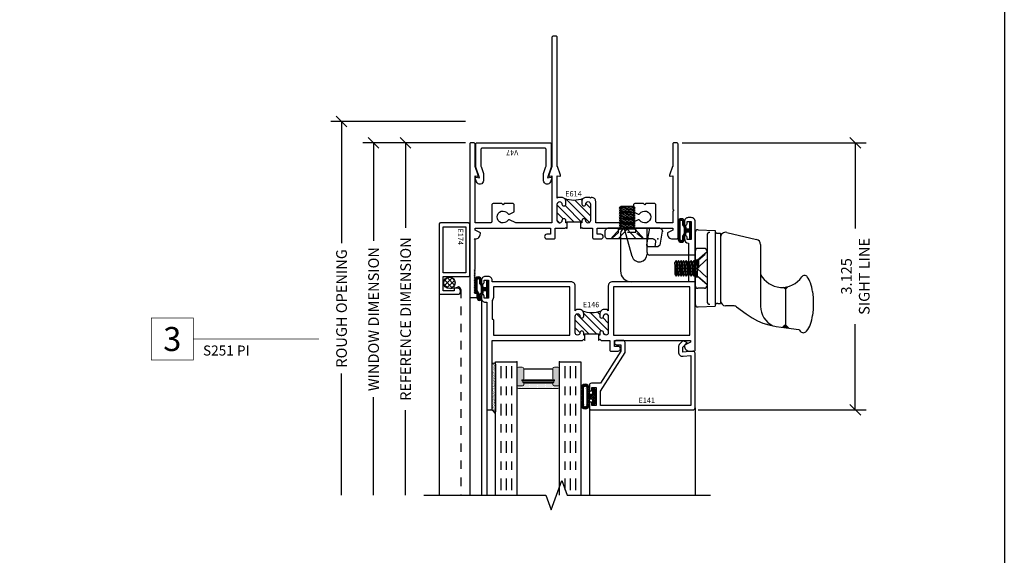
# Model space of a CAD drawing. Units: inches. Extents: x 0 to 25, y 0 to 32.5.
# Drawn here: x 13.4 to 24.9, y 14.8 to 21.1 of the extents above; entities that cross this region are included whole.
import ezdxf
from ezdxf.enums import TextEntityAlignment as Align

# ---------------------------------------------------------------- set-up
doc = ezdxf.new("R2010")
doc.units = ezdxf.units.IN
doc.header["$MEASUREMENT"] = 0
for name, pattern in [('CHAINB', [0.2756, 0.1378, -0.03937, 0.05906, -0.03937]), ('DASHED2', [0.375, 0.25, -0.125]), ('HIDDEN2', [0.1875, 0.125, -0.0625])]:
    doc.linetypes.add(name, pattern=pattern)
doc.layers.add('WINTECH_DESIGN', color=3, linetype='Continuous', lineweight=25)
doc.styles.add('ROMANS', font='ROMANS.SHX')
doc.styles.get("Standard").update_dxf_attribs({"font": 'arial.ttf'})
doc.styles.add('TECHNICLITE', font='techl___.ttf', dxfattribs={"height": 0.1})
doc.styles.add('WinTech', font='technic_.ttf')
doc.dimstyles.new('WINTECH_BASIC', dxfattribs={"dimtxt": 0.125, "dimasz": 0.125, "dimexe": 0.125, "dimexo": 0.0625, "dimgap": 0.09, "dimtad": 0, "dimdec": 3, "dimzin": 4, "dimdsep": 46, "dimtxsty": 'WinTech', "dimblk": 'OBLIQUE', "dimcen": 0.125, "dimclrd": 5, "dimclre": 5, "dimclrt": 30, "dimazin": 0, "dimtfac": 1, "dimtdec": 3, "dimtofl": 0, "dimtmove": 0, "dimatfit": 3, "dimfxl": 0, "dimtolj": 1, "dimtzin": 0, "dimarcsym": 0})

# ---------------------------------------------------------------- blocks, each defined once
blk = doc.blocks.new('WINTECH WEBSITE DETAIL PAPER')
at = {"layer": 'WINTECH_DESIGN', "color": 1}
blk.add_lwpolyline([(0.062, 32.438), (24.938, 32.438), (24.938, 0.062), (0.062, 0.062)], close=True, dxfattribs=at)
at = {"layer": 'WINTECH_DESIGN', "color": 30, "style": 'WinTech'}
blk.add_attdef('TITLE', text='', height=0.75, dxfattribs=at).set_placement((15.068, 29.75), align=Align.CENTER)
blk = doc.blocks.new('*U29')
at = {"layer": 'WINTECH_DESIGN', "color": 5, "const_width": 0.00914}
blk.add_lwpolyline([(-0.262, 0.262), (-0.262, -0.262), (0.262, -0.262), (0.262, 0.262)], close=True, dxfattribs=at)
at = {"layer": 'WINTECH_DESIGN', "color": 5, "const_width": 0.01}
blk.add_lwpolyline([(0.262, 0), (1.831, 0)], dxfattribs=at)
at = {"layer": 'WINTECH_DESIGN', "color": 30, "style": 'WinTech'}
blk.add_attdef('NUMBER', text='', height=0.3, rotation=360, dxfattribs=at).set_placement((0, 0), align=Align.MIDDLE_CENTER)
at = {"layer": 'WINTECH_DESIGN', "color": 30, "style": 'TECHNICLITE'}
blk.add_attdef('NOTE', text='', height=0.125, dxfattribs=at).set_placement((0.39, -0.079), align=Align.TOP_LEFT)
blk = doc.blocks.new('E141')
at = {"layer": 'WINTECH_DESIGN', "color": 7, "ltscale": 0.5}
blk.add_lwpolyline([(1.238, -0.662, -0.440011), (1.211, -0.687), (1.093, -0.677), (1.093, -0.735), (1.145, -0.787), (1.093, -0.806), (1.058, -0.771, -0.198912), (1.043, -0.735), (1.043, -0.677, -0.440011), (1.097, -0.627), (1.188, -0.635), (1.188, -0.05), (0.13, -0.05), (0.13, -0.218), (0.418, -0.673), (0.418, -0.787, -0.414214), (0.393, -0.812), (0.318, -0.812, -0.414214), (0.293, -0.787, -0.414214), (0.318, -0.762), (0.368, -0.762), (0.368, -0.687), (0.13, -0.311), (0.025, -0.311, -0.414214), (0, -0.286), (0, -0.233, -1), (0.03, -0.233), (0.03, -0.261), (0.08, -0.261), (0.08, -0.05), (0.03, -0.05), (0.03, -0.078, -1), (0, -0.078), (0, -0.025, -0.414214), (0.025, 0), (1.213, 0, -0.414214), (1.238, -0.025), (1.238, -0.662)], format="xyb", close=True, dxfattribs=at)
at = {"layer": 'WINTECH_DESIGN', "color": 6}
blk.add_attdef('E141', (0.575, -0.144), '', height=0.063, dxfattribs=at)
blk = doc.blocks.new('SPA500')
h = blk.add_hatch(color=253)
h.paths.add_polyline_path([(0.08, 0.197, 0.414214), (0.065, 0.212), (0.059, 0.212), (0.059, 0.223), (0.441, 0.223), (0.441, 0.212), (0.435, 0.212, 0.414214), (0.42, 0.197), (0.42, 0.082, 0.414214), (0.44, 0.062), (0.48, 0.062, 0.414214), (0.5, 0.082), (0.5, 0.282), (0.435, 0.282, 0.414214), (0.42, 0.267), (0.42, 0.248), (0.08, 0.248), (0.08, 0.267, 0.414214), (0.065, 0.282), (0, 0.282), (0, 0.082, 0.414214), (0.02, 0.062), (0.06, 0.062, 0.414214), (0.08, 0.082)])
h.paths.add_polyline_path([(0.069, 0.227), (0.069, 0.242), (0.431, 0.242), (0.431, 0.227)], flags=16)
at = {"layer": 'WINTECH_DESIGN', "lineweight": 5}
h = blk.add_hatch(dxfattribs=at)
h.set_pattern_fill('DOTS', color=3, scale=0.2, style=0)
h.set_pattern_definition([(0, (0.312, 0.3125), (0.00625, 0.0125), [0, -0.0125])])
h.paths.add_polyline_path([(0.435, 0.282), (0.5, 0.282), (0.5, 0.293, 0.414214), (0.48, 0.312), (0.02, 0.312, 0.414214), (0, 0.293), (0, 0.282), (0.065, 0.282, -0.414214), (0.08, 0.267), (0.08, 0.248), (0.42, 0.248), (0.42, 0.267, -0.414214)])
at = {"layer": 'WINTECH_DESIGN', "color": 3, "lineweight": 5}
for p, q in [((0, 0.082), (0, 0.293)), ((0, 0.282), (0.065, 0.282)), ((0.02, 0.312), (0.48, 0.312)), ((0.069, 0.242), (0.431, 0.242)), ((0.069, 0.242), (0.069, 0.227)), ((0.08, 0.248), (0.08, 0.267)), ((0.08, 0.248), (0.42, 0.248)), ((0.42, 0.248), (0.42, 0.267)), ((0.431, 0.242), (0.431, 0.227)), ((0.435, 0.282), (0.5, 0.282)), ((0.5, 0.082), (0.5, 0.293)), ((0.059, 0.223), (0.441, 0.223)), ((0.059, 0.223), (0.059, 0.212)), ((0.059, 0.212), (0.441, 0.212)), ((0.069, 0.227), (0.431, 0.227)), ((0.08, 0.197), (0.08, 0.082)), ((0.42, 0.197), (0.42, 0.082)), ((0.441, 0.223), (0.441, 0.212)), ((0.02, 0.062), (0.06, 0.062)), ((0.44, 0.062), (0.48, 0.062))]:
    blk.add_line(p, q, dxfattribs=at)
at = {"layer": 'WINTECH_DESIGN', "color": 3}
blk.add_line((0.08, 0.082), (0.42, 0.082), dxfattribs=at)
at = {"layer": 'WINTECH_DESIGN', "color": 3, "lineweight": 5}
for centre, radius, start, end in [((0.02, 0.293), 0.02, 90, 180), ((0.065, 0.267), 0.015, 0, 90), ((0.435, 0.267), 0.015, 90, 180), ((0.48, 0.293), 0.02, 0, 90), ((0.065, 0.197), 0.015, 0, 90), ((0.435, 0.197), 0.015, 90, 180), ((0.02, 0.082), 0.02, 180, 270), ((0.06, 0.082), 0.02, 270, 0), ((0.44, 0.082), 0.02, 180, 270), ((0.48, 0.082), 0.02, 270, 0)]:
    blk.add_arc(centre, radius, start, end, dxfattribs=at)
at = {"layer": 'WINTECH_DESIGN', "color": 3, "linetype": 'Continuous'}
for p in [(0, 0), (0.5, 0)]:
    blk.add_point(p, dxfattribs=at)
blk = doc.blocks.new('*U95')
at = {"layer": 'WINTECH_DESIGN', "color": 4, "linetype": 'CHAINB'}
for p, q in [((0.062, 0.052), (0.062, 1.526)), ((0.125, 0.052), (0.125, 1.526)), ((0.188, 0.052), (0.188, 1.526)), ((0.812, 0.052), (0.812, 1.526)), ((0.875, 0.052), (0.875, 1.526)), ((0.937, 0.052), (0.937, 1.526))]:
    blk.add_line(p, q, dxfattribs=at)
at = {"layer": 'WINTECH_DESIGN', "color": 4, "linetype": 'Continuous'}
for points in [[(0, 1.562), (0, 0), (0.25, 0), (0.25, 1.562)], [(0.75, 1.562), (0.75, 0), (1, 0), (1, 1.562)]]:
    blk.add_lwpolyline(points, dxfattribs=at)
at = {"layer": 'WINTECH_DESIGN'}
blk.add_blockref('SPA500', (0.25, 0), dxfattribs=at)
blk = doc.blocks.new('#3_BEADBULBCOMPRESSED')
at = {"layer": 'WINTECH_DESIGN'}
h = blk.add_hatch(dxfattribs=at)
h.set_pattern_fill('ANSI37', color=1, scale=0.125)
h.set_pattern_definition([(45, (-3.396811, 18.149427), (-0.011048543, 0.011048543), []), (135, (-3.396811, 18.149427), (-0.011048543, -0.011048543), [])])
edge = h.paths.add_edge_path()
edge.add_arc((-0.015, 0.0785), 0.015, 0, 180)
edge.add_line((-0.03, 0.0785), (-0.03, 0.025))
edge.add_line((-0.03, 0.025), (-0.067, 0.025))
edge.add_line((-0.067, 0.025), (-0.067, 0.0965))
edge.add_arc((-0.116, 0.096), 0.049, 0.57559, 179.42441)
edge.add_line((-0.165, 0.0965), (-0.165, -0.0965))
edge.add_arc((-0.116, -0.096), 0.049, 180.57559, 359.42441)
edge.add_line((-0.067, -0.0965), (-0.067, -0.025))
edge.add_line((-0.067, -0.025), (-0.03, -0.025))
edge.add_line((-0.03, -0.025), (-0.03, -0.0785))
edge.add_arc((-0.015, -0.0785), 0.015, 180, 360)
edge.add_line((0, -0.0785), (0, 0.0785))
edge = h.paths.add_edge_path(flags=16)
edge.add_arc((-0.116, -0.096), 0.024, 181.15541, 358.84459, ccw=False)
edge.add_line((-0.14, -0.0965), (-0.14, 0.0965))
edge.add_arc((-0.116, 0.096), 0.024, 1.15541, 178.84459, ccw=False)
edge.add_line((-0.092, 0.0965), (-0.092, -0.0965))
at = {"layer": 'WINTECH_DESIGN', "color": 3}
for points in [[(-0.165, -0.0965, 0.9897959), (-0.067, -0.0965), (-0.067, -0.025), (-0.03, -0.025), (-0.03, -0.0785, 1), (0, -0.0785), (0, 0.0785, 1), (-0.03, 0.0785), (-0.03, 0.025), (-0.067, 0.025), (-0.067, 0.0965, 0.9897959), (-0.165, 0.0965)], [(-0.092, -0.0965), (-0.092, 0.0965, 0.9791667), (-0.14, 0.0965), (-0.14, -0.0965, 0.9791667)]]:
    blk.add_lwpolyline(points, format="xyb", close=True, dxfattribs=at)
blk = doc.blocks.new('_Oblique')
at = {"color": 0, "linetype": 'ByBlock', "lineweight": -2}
blk.add_line((-0.5, -0.5), (0.5, 0.5), dxfattribs=at)
blk = doc.blocks.new('*D182')
at = {"layer": 'DEFPOINTS', "color": 0}
for p in [(0.015, 0), (-0.75, -4.125), (-0.537, -4.125)]:
    blk.add_point(p, dxfattribs=at)
at = {"layer": 'WINTECH_DESIGN', "color": 5, "linetype": 'ByBlock', "lineweight": -2}
for p, q in [((-0.048, 0), (-0.875, 0)), ((-0.75, 0), (-0.75, -0.995)), ((-0.75, -4.125), (-0.75, -3.13))]:
    blk.add_line(p, q, dxfattribs=at)
at = {"layer": 'WINTECH_DESIGN', "color": 5, "lineweight": -2, "xscale": 0.125, "yscale": 0.125, "zscale": 0.125, "rotation": 90}
blk.add_blockref('_Oblique', (-0.75, 0), dxfattribs=at)
at = {"layer": 'WINTECH_DESIGN', "color": 30, "insert": (-0.75, -2.063), "char_height": 0.125, "attachment_point": 5, "rotation": 90, "style": 'WinTech'}
blk.add_mtext('\\A1;REFERENCE DIMENSION', dxfattribs=at)
blk = doc.blocks.new('_None')
blk = doc.blocks.new('*D183')
at = {"layer": 'DEFPOINTS', "color": 0}
for p in [(0.015, 0), (-1.125, -4.125), (-0.537, -4.125)]:
    blk.add_point(p, dxfattribs=at)
at = {"layer": 'WINTECH_DESIGN', "color": 5, "linetype": 'ByBlock', "lineweight": -2}
for p, q in [((-0.048, 0), (-1.25, 0)), ((-1.125, 0), (-1.125, -1.148)), ((-1.125, -4.125), (-1.125, -2.977))]:
    blk.add_line(p, q, dxfattribs=at)
at = {"layer": 'WINTECH_DESIGN', "color": 5, "lineweight": -2, "xscale": 0.125, "yscale": 0.125, "zscale": 0.125, "rotation": 90}
blk.add_blockref('_Oblique', (-1.125, 0), dxfattribs=at)
at = {"layer": 'WINTECH_DESIGN', "color": 30, "insert": (-1.125, -2.063), "char_height": 0.125, "attachment_point": 5, "rotation": 90, "style": 'WinTech'}
blk.add_mtext('\\A1;WINDOW DIMENSION', dxfattribs=at)
blk = doc.blocks.new('*D184')
at = {"layer": 'DEFPOINTS', "color": 0}
for p in [(0.015, 0.25), (-1.5, -4.125), (-0.537, -4.125)]:
    blk.add_point(p, dxfattribs=at)
at = {"layer": 'WINTECH_DESIGN', "color": 5, "linetype": 'ByBlock', "lineweight": -2}
for p, q in [((-0.048, 0.25), (-1.625, 0.25)), ((-1.5, 0.25), (-1.5, -1.175)), ((-1.5, -4.125), (-1.5, -2.7))]:
    blk.add_line(p, q, dxfattribs=at)
at = {"layer": 'WINTECH_DESIGN', "color": 5, "lineweight": -2, "xscale": 0.125, "yscale": 0.125, "zscale": 0.125, "rotation": 90}
blk.add_blockref('_Oblique', (-1.5, 0.25), dxfattribs=at)
at = {"layer": 'WINTECH_DESIGN', "color": 30, "insert": (-1.5, -1.938), "char_height": 0.125, "attachment_point": 5, "rotation": 90, "style": 'WinTech'}
blk.add_mtext('\\A1;ROUGH OPENING', dxfattribs=at)
blk = doc.blocks.new('*D185')
at = {"layer": 'DEFPOINTS', "color": 0}
for p in [(2.423, 0), (2.613, -3.125), (4.513, -3.125)]:
    blk.add_point(p, dxfattribs=at)
at = {"layer": 'WINTECH_DESIGN', "color": 5, "linetype": 'ByBlock', "lineweight": -2}
for p, q in [((2.486, 0), (4.638, 0)), ((4.513, 0), (4.513, -1.002)), ((4.513, -3.125), (4.513, -2.123)), ((2.675, -3.125), (4.638, -3.125))]:
    blk.add_line(p, q, dxfattribs=at)
at = {"layer": 'WINTECH_DESIGN', "color": 5, "lineweight": -2, "xscale": 0.125, "yscale": 0.125, "zscale": 0.125}
for p, rotation in [((4.513, 0), 90), ((4.513, -3.125), 270)]:
    blk.add_blockref('_Oblique', p, dxfattribs=dict(at, rotation=rotation))
at = {"layer": 'WINTECH_DESIGN', "color": 30, "insert": (4.513, -1.563), "char_height": 0.125, "attachment_point": 5, "rotation": 90, "style": 'WinTech'}
blk.add_mtext('\\A1;3.125\\PSIGHT LINE', dxfattribs=at)
blk = doc.blocks.new('2500POGLZSEAL')
at = {"layer": 'WINTECH_DESIGN'}
h = blk.add_hatch(dxfattribs=at)
h.set_pattern_fill('AR-SAND', color=252, scale=0.01)
h.set_pattern_definition([(37.5, (28.538749, -14.308371), (-0.0006299336, 0.019268238), [0, -0.0152, 0, -0.017, 0, -0.01625]), (7.5, (28.538749, -14.30837), (0.017697767, 0.02822146), [0, -0.0082, 0, -0.0137, 0, -0.00525]), (327.5, (28.526449, -14.308371), (0.031141419, 5.65905e-05), [0, -0.005, 0, -0.018, 0, -0.0235]), (317.5, (28.526449, -14.30837), (0.030061266, 0.008776756), [0, -0.0025, 0, -0.0118, 0, -0.0135])])
h.paths.add_polyline_path([(0.065, 0.04), (-0.514, 0.04, 1), (-0.514, 0), (0, 0, -0.414214), (0.015, -0.015, -0.235007)])
at = {"layer": 'WINTECH_DESIGN', "color": 252}
blk.add_lwpolyline([(0.065, 0.04, 0.235007), (0.015, -0.015, 0.414214), (0, 0), (-0.514, 0, -1), (-0.514, 0.04), (0.037, 0.04)], format="xyb", dxfattribs=at)
blk = doc.blocks.new('368COMPRESSED1')
at = {"layer": 'WINTECH_DESIGN'}
h = blk.add_hatch(dxfattribs=at)
h.set_pattern_fill('ANSI37', color=1, scale=0.125)
h.set_pattern_definition([(45, (30.623249, -14.278371), (-0.0110485435, 0.0110485435), []), (135, (30.623249, -14.278371), (-0.0110485435, -0.0110485435), [])])
h.paths.add_polyline_path([(0.105, 0.155), (-0.106, 0.155, 0.854906), (-0.106, 0.08), (-0.078, 0.08, -0.198912), (-0.067, 0.076, 0.174409), (-0.015, 0.06), (-0.015, 0.02), (-0.094, 0.02), (-0.094, 0), (0.094, 0), (0.094, 0.02), (0.015, 0.02), (0.015, 0.06, 0.174409), (0.067, 0.076, -0.198912), (0.078, 0.08), (0.105, 0.08, 0.854906)])
h.paths.add_polyline_path([(0.107, 0.1), (0.078, 0.1, 0.185227), (0.054, 0.091, -0.15711), (0.019, 0.08), (-0.019, 0.08, -0.15711), (-0.054, 0.091, 0.185227), (-0.078, 0.1), (-0.107, 0.1, -0.616051), (-0.107, 0.135), (0.107, 0.135, -0.616051)], flags=16)
at = {"layer": 'WINTECH_DESIGN', "color": 3}
for points in [[(-0.106, 0.08), (-0.078, 0.08, -0.198912), (-0.067, 0.076, 0.174409), (-0.015, 0.06), (-0.015, 0.02), (-0.094, 0.02), (-0.094, 0), (0.094, 0), (0.094, 0.02), (0.015, 0.02), (0.015, 0.06, 0.174409), (0.067, 0.076, -0.198912), (0.078, 0.08), (0.105, 0.08, 0.854906), (0.105, 0.155), (-0.106, 0.155, 0.854906)], [(0.107, 0.1, 0.616051), (0.107, 0.135), (-0.107, 0.135, 0.616051), (-0.107, 0.1), (-0.078, 0.1, -0.185227), (-0.054, 0.091, 0.15711), (-0.019, 0.08), (0.019, 0.08, 0.15711), (0.054, 0.091, -0.185227), (0.078, 0.1)]]:
    blk.add_lwpolyline(points, format="xyb", close=True, dxfattribs=at)
blk = doc.blocks.new('368COMPRESSED2')
at = {"layer": 'WINTECH_DESIGN'}
h = blk.add_hatch(dxfattribs=at)
h.set_pattern_fill('ANSI37', color=1, scale=0.125)
h.set_pattern_definition([(45, (29.934473, -16.653371), (-0.0110485435, 0.0110485435), []), (135, (29.934473, -16.653371), (-0.0110485435, -0.0110485435), [])])
h.paths.add_polyline_path([(-0.015, 0.02), (-0.094, 0.02), (-0.094, 0), (0.094, 0), (0.094, 0.02), (0.015, 0.02), (0.015, 0.059, 0.165113), (0.065, 0.074, -0.248109), (0.078, 0.08), (0.108, 0.08, 1.002011), (0.105, 0.131), (0.056, 0.131, -0.246188), (0.049, 0.134, 0.197881), (-0.004, 0.156), (-0.106, 0.156, 1), (-0.105, 0.08), (-0.078, 0.08, -0.198912), (-0.067, 0.076, 0.17367), (-0.015, 0.059)])
h.paths.add_polyline_path([(-0.018, 0.079, -0.160651), (-0.054, 0.091, 0.186385), (-0.078, 0.1), (-0.105, 0.1, -1), (-0.105, 0.136), (-0.004, 0.136, -0.192606), (0.034, 0.121, 0.221304), (0.056, 0.111), (0.106, 0.111, -1.004326), (0.107, 0.1), (0.078, 0.1, 0.21441), (0.051, 0.089, -0.146813), (0.018, 0.079)], flags=16)
at = {"layer": 'WINTECH_DESIGN', "color": 3}
for points in [[(0.065, 0.074, -0.165113), (0.015, 0.059), (0.015, 0.02), (0.094, 0.02), (0.094, 0), (-0.094, 0), (-0.094, 0.02), (-0.015, 0.02), (-0.015, 0.059, -0.17367), (-0.067, 0.076, 0.198912), (-0.078, 0.08), (-0.106, 0.08, -0.998491), (-0.106, 0.156), (-0.004, 0.156, -0.197881), (0.049, 0.134, 0.246188), (0.056, 0.131), (0.105, 0.131, -1.002011), (0.108, 0.08), (0.078, 0.08, 0.248109)], [(0.106, 0.111, -1.004326), (0.107, 0.1), (0.078, 0.1, 0.21441), (0.051, 0.089, -0.146813), (0.018, 0.079), (-0.018, 0.079, -0.160651), (-0.054, 0.091, 0.186385), (-0.078, 0.1), (-0.105, 0.1, -0.997809), (-0.105, 0.136), (-0.004, 0.136, -0.192606), (0.034, 0.121, 0.221304), (0.056, 0.111)]]:
    blk.add_lwpolyline(points, format="xyb", close=True, dxfattribs=at)
blk = doc.blocks.new('E146_T')
at = {"layer": 'WINTECH_DESIGN'}
h = blk.add_hatch(dxfattribs=at)
h.set_pattern_fill('ANSI31', scale=0.5)
h.set_pattern_definition([(45, (-14.695547, -2.173524), (-0.04419417, 0.04419417), [])])
h.paths.add_polyline_path([(-1.304, 1.153), (-1.304, 1.126, -0.175391), (-1.316, 1.094, -0.189428), (-1.104, 1.094, -0.175391), (-1.116, 1.126), (-1.116, 1.153, -1), (-1.071, 1.153, 1), (-1.016, 1.153), (-1.016, 1.348, 1), (-1.071, 1.348, -1), (-1.116, 1.348), (-1.116, 1.376), (-1.131, 1.376), (-1.131, 1.361), (-1.289, 1.361), (-1.289, 1.376), (-1.304, 1.376), (-1.304, 1.348, -1), (-1.349, 1.348, 1), (-1.404, 1.348), (-1.404, 1.153, 1), (-1.349, 1.153, -1)])
at = {"layer": 'WINTECH_DESIGN', "color": 7, "ltscale": 0.5}
blk.add_lwpolyline([(-1.289, 1.376), (-1.304, 1.376), (-1.304, 1.348, -1), (-1.349, 1.348, 1), (-1.404, 1.348), (-1.404, 1.153, 1), (-1.349, 1.153, -1), (-1.304, 1.153), (-1.304, 1.126, -0.175391), (-1.316, 1.094, -0.222648), (-1.354, 1.076), (-1.389, 1.076), (-1.404, 1.091), (-1.404, 0.8, -0.414214), (-1.454, 0.75), (-2.376, 0.75), (-2.376, 0.733, -0.414214), (-2.421, 0.688), (-2.455, 0.688, -0.414214), (-2.5, 0.733), (-2.5, 0.761, -0.414214), (-2.485, 0.776, -0.414214), (-2.47, 0.761), (-2.47, 0.733), (-2.42, 0.733), (-2.42, 0.944), (-2.47, 0.944), (-2.47, 0.916, -0.414214), (-2.485, 0.901), (-2.485, 0.901, -0.414214), (-2.5, 0.916), (-2.5, 0.944, -0.414214), (-2.455, 0.989), (-2.438, 0.989), (-2.438, 2.235, -0.414214), (-2.423, 2.25), (-2.391, 2.25, -0.414214), (-2.376, 2.235), (-2.376, 1.438), (-1.319, 1.438), (-1.304, 1.423), (-1.289, 1.438), (-1.289, 1.361), (-1.131, 1.361), (-1.131, 1.438), (-1.131, 1.438), (-1.116, 1.423), (-1.101, 1.438), (-1, 1.438), (-1, 1.548, -0.414214), (-0.985, 1.563), (-0.902, 1.563, -1), (-0.902, 1.508), (-0.945, 1.508), (-0.945, 1.438), (-0.055, 1.438), (-0.055, 1.458), (-0.125, 1.491), (-0.125, 1.501, -0.414214), (-0.063, 1.563), (-0.015, 1.563, -0.414214), (0, 1.548), (0, 0.045, -0.414214), (-0.045, 0), (-0.08, 0, -0.414214), (-0.125, 0.045), (-0.125, 0.073, -0.414214), (-0.11, 0.088, -0.414214), (-0.095, 0.073), (-0.095, 0.073), (-0.095, 0.045), (-0.045, 0.045), (-0.045, 0.256), (-0.095, 0.256), (-0.095, 0.228, -0.414214), (-0.11, 0.213), (-0.11, 0.213, -0.414214), (-0.125, 0.228), (-0.125, 0.246, -0.372077), (-0.078, 0.3), (-0.078, 0.75), (-0.966, 0.75, -0.414214), (-1.016, 0.8), (-1.016, 1.091), (-1.031, 1.076), (-1.066, 1.076, -0.222648), (-1.104, 1.094, -0.175391), (-1.116, 1.126), (-1.116, 1.153, -1), (-1.071, 1.153, 1), (-1.016, 1.153), (-1.016, 1.348, 1), (-1.071, 1.348, -1), (-1.116, 1.348), (-1.116, 1.376), (-1.131, 1.376)], format="xyb", dxfattribs=at)
blk.add_lwpolyline([(-2.373, 1.188, 0.414214), (-2.358, 1.203), (-2.358, 1.376), (-1.466, 1.376), (-1.466, 0.812), (-2.358, 0.812), (-2.358, 0.919, 0.165206), (-2.376, 0.972), (-2.376, 1.188)], format="xyb", close=True, dxfattribs=at)
blk.add_lwpolyline([(-0.954, 0.812), (-0.954, 1.376), (-0.062, 1.376), (-0.062, 0.812)], close=True, dxfattribs=at)
at = {"layer": 'WINTECH_DESIGN', "color": 7}
blk.add_arc((-1.21, 0.825), 0.289, 68.5474, 111.4526, dxfattribs=at)
blk = doc.blocks.new('*U51')
at = {"layer": 'WINTECH_DESIGN'}
blk.add_blockref('E146_T', (0, 0), dxfattribs=at)
at = {"layer": 'WINTECH_DESIGN', "color": 6}
blk.add_attdef('E146', (-1.314, 0.987), '', height=0.063, dxfattribs=at)
blk = doc.blocks.new('E174')
at = {"layer": 'WINTECH_DESIGN', "color": 7}
blk.add_lwpolyline([(0.82, 0, 0.414214), (0.835, 0.015), (0.835, 0.215, 0.414214), (0.8, 0.25), (0.8, 0.25, 0.414214), (0.765, 0.215), (0.765, 0.183, 0.414214), (0.773, 0.175), (0.795, 0.175), (0.795, 0.045), (0.627, 0.045), (0.627, 0.342, 0.414214), (0.612, 0.357), (0.015, 0.357, 0.414214), (0, 0.342), (0, 0.015, 0.414214), (0.015, 0)], format="xyb", close=True, dxfattribs=at)
blk.add_lwpolyline([(0.582, 0.045), (0.045, 0.045), (0.045, 0.312), (0.582, 0.312), (0.582, 0.045)], dxfattribs=at)
at = {"layer": 'WINTECH_DESIGN', "color": 6}
blk.add_attdef('E174', (0.065, 0.218), '', height=0.063, dxfattribs=at)
blk = doc.blocks.new('*X31')
at = {"color": 0}
for p, q in [((10.707, 13.422), (10.757, 13.472)), ((10.755, 13.343), (10.708, 13.391)), ((10.805, 13.35), (10.714, 13.441)), ((10.715, 13.374), (10.806, 13.465)), ((10.832, 13.379), (10.744, 13.468)), ((10.745, 13.347), (10.832, 13.435)), ((10.832, 13.436), (10.8, 13.468)), ((10.804, 13.35), (10.83, 13.375))]:
    blk.add_line(p, q, dxfattribs=at)
blk = doc.blocks.new('699_SIDE')
at = {"layer": 'WINTECH_DESIGN', "color": 0}
for p, q in [((-0.87, 0.466), (-0.78, 0.141)), ((-0.603, 0.469), (-0.853, 0.469)), ((-0.603, 0.187), (-0.603, 0.469)), ((-0.915, 0.407), (-0.915, -0.031)), ((-0.041, 0.419), (-0.041, -0.419)), ((-0.007, 0.451), (0.193, 0.441)), ((0.099, 0.389), (0.099, -0.389)), ((0.193, 0.441), (0.193, -0.441)), ((0.193, 0.44), (0.193, 0.441)), ((0.223, 0.41), (0.256, 0.41)), ((0.256, 0.41), (0.256, -0.41)), ((0.256, 0.362), (0.256, -0.378)), ((0.33, 0.42), (0.679, 0.339)), ((0.067, 0.234), (-0.009, 0.234)), ((0.725, 0.28), (0.725, -0.071)), ((-0.603, 0.187), (-0.603, 0.165)), ((-0.041, 0.156), (-0.572, 0.156)), ((-0.041, 0.202), (-0.041, -0.202)), ((0.099, 0.202), (0.099, -0.202)), ((0.725, -0.071), (0.725, -0.444)), ((-0.041, -0.156), (-0.79, -0.156)), ((1.015, -0.242), (0.995, -0.222)), ((1.015, -0.242), (1.042, -0.215)), ((0.067, -0.234), (-0.009, -0.234)), ((1.015, -0.242), (1.015, -0.66)), ((-0.007, -0.451), (0.193, -0.441)), ((0.193, -0.44), (0.193, -0.441)), ((0.223, -0.41), (0.256, -0.41)), ((0.407, -0.438), (0.316, -0.438)), ((0.442, -0.449), (0.485, -0.48)), ((1.015, -0.66), (0.984, -0.69)), ((1.015, -0.66), (1.055, -0.7))]:
    blk.add_line(p, q, dxfattribs=at)
at = {"layer": 'WINTECH_DESIGN', "color": 0, "linetype": 'HIDDEN2', "ltscale": 0.5}
for p, q in [((0, 0.101), (0.099, 0.188)), ((-0.041, 0.101), (0, 0.101)), ((0, 0.101), (0, -0.101)), ((-0.041, -0.101), (0, -0.101)), ((0, -0.101), (0.099, -0.188))]:
    blk.add_line(p, q, dxfattribs=at)
at = {"layer": 'WINTECH_DESIGN', "color": 0}
blk.add_lwpolyline([(0.442, -0.449), (0.558, -0.534), (0.626, -0.581), (0.687, -0.615), (0.75, -0.642), (0.821, -0.662), (0.909, -0.679), (1.024, -0.696), (1.172, -0.715)], dxfattribs=at)
for centre, radius, start, end in [((-0.853, 0.407), 0.062, 90, 180), ((-0.009, 0.419), 0.032, 87, 180), ((0.131, 0.389), 0.032, 90, 180), ((0.223, 0.44), 0.03, 180, 270), ((0.316, 0.362), 0.06, 76.8583, 180), ((-0.009, 0.202), 0.032, 90, 180), ((0.067, 0.202), 0.032, 360, 90), ((0.665, 0.28), 0.06, 0, 76.8583), ((-0.693, 0.165), 0.09, 195.4701, 0), ((-0.572, 0.187), 0.031, 180, 270), ((-0.79, -0.031), 0.125, 180, 270), ((0.975, 0.059), 0.282, 207.492, 325.3457), ((1.24, -0.124), 0.04, 37.1486, 145.3457), ((1.063, -0.258), 0.262, 19.3927, 37.1486), ((-0.009, -0.202), 0.032, 180, 270), ((0.067, -0.202), 0.032, 270, 360), ((0.799, -0.351), 0.541, 8.2958, 19.3927), ((0.378, -0.412), 0.967, 0, 8.2958), ((-0.009, -0.419), 0.032, 180, 273), ((0.131, -0.389), 0.032, 180, 270), ((0.223, -0.44), 0.03, 90, 180), ((0.316, -0.378), 0.06, 180, 270), ((0.407, -0.498), 0.06, 53.8342, 90), ((0.975, -0.444), 0.25, 180, 245.2086), ((0.378, -0.412), 0.967, 351.7042, 0), ((0.799, -0.474), 0.541, 340.6073, 351.7042), ((1.063, -0.566), 0.262, 319.641, 340.6073), ((1.387, -0.566), 0.262, 214.6192, 220.359), ((1.225, -0.704), 0.0491, 220.359, 270), ((1.225, -0.704), 0.0491, 270, 319.641)]:
    blk.add_arc(centre, radius, start, end, dxfattribs=at)
for p in [(-0.041, 0.419), (-0.478, 0.344)]:
    blk.add_point(p, dxfattribs=at)
for points in [[(0.995, -0.222), (1.042, -0.215), (1.015, -0.242)], [(0.984, -0.69), (1.015, -0.66), (1.055, -0.7)]]:
    blk.add_solid(points, dxfattribs=at)
blk = doc.blocks.new('HK75_SIDE')
at = {"layer": 'WINTECH_DESIGN', "color": 0}
for p, q in [((-0.148, 0.381), (-0.168, 0.358)), ((-0.168, 0.358), (-0.168, 0.242)), ((0.015, 0.41), (-0.148, 0.381)), ((0.02, 0.411), (0.008, 0.411)), ((0.05, 0.381), (0.05, -0.227)), ((-0.11, 0.331), (-0.168, 0.321)), ((-0.148, 0.225), (-0.168, 0.242)), ((-0.075, 0.238), (-0.148, 0.225)), ((-0.075, 0.302), (-0.075, -0.227)), ((0.05, 0.26), (-0.075, 0.238)), ((-0.045, -0.257), (0.02, -0.257))]:
    blk.add_line(p, q, dxfattribs=at)
at = {"layer": 'WINTECH_DESIGN', "color": 0, "linetype": 'HIDDEN2', "ltscale": 0.5}
for p, q in [((-0.075, 0.188), (0, 0.101)), ((0, 0.101), (0.05, 0.101)), ((0, 0.101), (0, -0.101)), ((0, -0.101), (-0.075, -0.187)), ((0, -0.101), (0.05, -0.101))]:
    blk.add_line(p, q, dxfattribs=at)
at = {"layer": 'WINTECH_DESIGN', "color": 0}
for centre, start, end in [((0.02, 0.381), 0, 100), ((-0.105, 0.302), 0, 100), ((-0.045, -0.227), 180, 270), ((0.02, -0.227), 270, 0)]:
    blk.add_arc(centre, 0.03, start, end, dxfattribs=at)
blk = doc.blocks.new('PN 147S')
at = {"layer": 'WINTECH_DESIGN', "color": 7}
for p, q in [((0, -0.193), (0, 0.193)), ((0, 0.193), (0.116, 0.092)), ((0.116, -0.092), (0.116, 0.092)), ((0.128, -0.093), (0.116, 0.034)), ((0.157, -0.093), (0.142, 0.07)), ((0.186, -0.093), (0.172, 0.07)), ((0.216, -0.093), (0.201, 0.07)), ((0.245, -0.093), (0.231, 0.07)), ((0.275, -0.093), (0.26, 0.07)), ((0.304, -0.093), (0.29, 0.07)), ((0.334, -0.093), (0.319, 0.07)), ((0.363, -0.093), (0.349, 0.07)), ((0, -0.193), (0.116, -0.092))]:
    blk.add_line(p, q, dxfattribs=at)
for points in [[(0.005, -0.102), (0.116, 0), (0.005, 0.102)], [(0.116, -0.075), (0.128, -0.093), (0.142, -0.07), (0.128, 0.093), (0.116, 0.075)]]:
    blk.add_lwpolyline(points, dxfattribs=at)
for points in [[(0.142, 0.07), (0.128, 0.093), (0.142, -0.07), (0.157, -0.093), (0.172, -0.07), (0.157, 0.093)], [(0.172, 0.07), (0.157, 0.093), (0.172, -0.07), (0.186, -0.093), (0.201, -0.07), (0.186, 0.093)], [(0.201, 0.07), (0.186, 0.093), (0.201, -0.07), (0.216, -0.093), (0.231, -0.07), (0.216, 0.093)], [(0.231, 0.07), (0.216, 0.093), (0.231, -0.07), (0.245, -0.093), (0.26, -0.07), (0.245, 0.093)], [(0.26, 0.07), (0.245, 0.093), (0.26, -0.07), (0.275, -0.093), (0.29, -0.07), (0.275, 0.093)], [(0.29, 0.07), (0.275, 0.093), (0.29, -0.07), (0.304, -0.093), (0.319, -0.07), (0.304, 0.093)], [(0.319, 0.07), (0.304, 0.093), (0.319, -0.07), (0.334, -0.093), (0.349, -0.07), (0.334, 0.093)], [(0.349, 0.07), (0.334, 0.093), (0.349, -0.07), (0.363, -0.093), (0.378, -0.07), (0.363, 0.093)], [(0.378, 0.07), (0.363, 0.093), (0.378, -0.07), (0.378, -0.07), (0.378, -0.07), (0.378, 0.07)]]:
    blk.add_lwpolyline(points, close=True, dxfattribs=at)
at = {"layer": 'WINTECH_DESIGN', "color": 6, "style": 'ROMANS', "flags": 8}
blk.add_attdef('FSTN#', text='', height=0.08, rotation=90, dxfattribs=at).set_placement((-0.1, 0), align=Align.MIDDLE_CENTER)
blk = doc.blocks.new('E614_T')
at = {"layer": 'WINTECH_DESIGN'}
h = blk.add_hatch(dxfattribs=at)
h.set_pattern_fill('ANSI31', scale=0.5)
h.set_pattern_definition([(45, (-7.88398, -3.65624), (-0.04419417, 0.04419417), [])])
h.paths.add_polyline_path([(1.14, 0.923), (1.14, 0.938), (1.125, 0.938), (1.125, 0.911, -1), (1.08, 0.911, 1), (1.025, 0.911), (1.025, 0.716, 1), (1.08, 0.716, -1), (1.125, 0.716), (1.125, 0.688, -0.198912), (1.11, 0.653, -0.184086), (1.328, 0.653, -0.198912), (1.313, 0.688), (1.313, 0.716, -1), (1.358, 0.716, 1), (1.413, 0.716), (1.413, 0.911, 1), (1.358, 0.911, -1), (1.313, 0.911), (1.313, 0.938), (1.298, 0.938), (1.298, 0.923)])
at = {"layer": 'WINTECH_DESIGN', "color": 7, "lineweight": 30}
blk.add_lwpolyline([(1.14, 0.938), (1.125, 0.938), (1.125, 0.911, -1), (1.08, 0.911, 1), (1.025, 0.911), (1.025, 0.716, 1), (1.08, 0.716, -1), (1.125, 0.716), (1.125, 0.688, -0.414214), (1.075, 0.638), (1.035, 0.638), (1.025, 0.648), (1.025, 0.386), (1.054, 0.389, -0.548619), (1.063, 0.378), (1.026, 0.278, 0.087489), (1.025, 0.273), (1.025, -1.235, -0.414293), (1.01, -1.25), (0.978, -1.25, -0.414214), (0.963, -1.235), (0.963, 0.273, 0.087489), (0.962, 0.278), (0.925, 0.378, -0.548619), (0.934, 0.389), (0.963, 0.386), (0.963, 0.938), (0.545, 0.938, 0.108369), (0.539, 0.937), (0.466, 0.903, -0.363159), (0.447, 0.908, 3.180881), (0.447, 0.828, -0.363159), (0.466, 0.833), (0.513, 0.811, -0.292706), (0.522, 0.798), (0.522, 0.727, -0.414214), (0.507, 0.712), (0.405, 0.712), (0.39, 0.727), (0.375, 0.712), (0.273, 0.712, -0.414214), (0.258, 0.727), (0.258, 0.923, 0.414214), (0.243, 0.938), (0.062, 0.938), (0.062, 0.386), (0.091, 0.389, -0.548619), (0.1, 0.378), (0.063, 0.278, 0.087489), (0.062, 0.273), (0.062, 0.015, -0.414214), (0.047, 0), (0.015, 0, -0.414214), (0, 0.015), (0, 1.797, -0.414214), (0.015, 1.812), (0.072, 1.812, -0.414214), (0.087, 1.797), (0.087, 1.77, -0.414214), (0.079, 1.762), (0.062, 1.762), (0.052, 1.752), (0.062, 1.742), (0.052, 1.732), (0.062, 1.722), (0.052, 1.712), (0.062, 1.702), (0.052, 1.692), (0.062, 1.682), (0.052, 1.672), (0.062, 1.662), (0.052, 1.652), (0.062, 1.642), (0.052, 1.632), (0.062, 1.622), (0.052, 1.612), (0.062, 1.602), (0.052, 1.592), (0.062, 1.582), (0.052, 1.572), (0.062, 1.562), (0.052, 1.552), (0.062, 1.542), (0.052, 1.532), (0.062, 1.522), (0.052, 1.512), (0.062, 1.502), (0.052, 1.492), (0.062, 1.482), (0.062, 1.135), (0.052, 1.125), (0.062, 1.125), (0.063, 1.125, -0.414214), (0.125, 1.063), (0.125, 1.053), (0.062, 1.024), (0.062, 1), (0.945, 1), (0.945, 1.07), (0.903, 1.07, -1), (0.903, 1.125), (0.985, 1.125, -0.414214), (1, 1.11), (1, 1), (1.115, 1), (1.115, 1), (1.115, 1), (1.125, 0.99), (1.135, 1), (1.14, 1), (1.14, 0.923), (1.298, 0.923), (1.298, 1), (1.303, 1), (1.313, 0.99), (1.323, 1), (1.438, 1), (1.438, 1.11, -0.414214), (1.453, 1.125), (1.536, 1.125, -1), (1.536, 1.07), (1.493, 1.07), (1.493, 1), (2.376, 1), (2.376, 1.024), (2.313, 1.053), (2.313, 1.063, -0.414214), (2.375, 1.125), (2.423, 1.125, -0.414214), (2.438, 1.11), (2.438, 0.015, -0.414214), (2.423, 0), (2.391, 0, -0.414214), (2.376, 0.015), (2.376, 0.273, 0.087489), (2.375, 0.278), (2.338, 0.378, -0.548619), (2.347, 0.389), (2.376, 0.386), (2.376, 0.78, 1), (2.376, 0.8), (2.376, 0.938), (2.195, 0.938, 0.414214), (2.18, 0.923), (2.18, 0.727, -0.414214), (2.165, 0.712), (2.063, 0.712), (2.048, 0.727), (2.033, 0.712), (1.931, 0.712, -0.414214), (1.916, 0.727), (1.916, 0.798, -0.292706), (1.925, 0.811), (1.972, 0.833, -0.363159), (1.991, 0.828, 3.180881), (1.991, 0.908, -0.363159), (1.972, 0.903), (1.899, 0.937, 0.108369), (1.893, 0.938), (1.475, 0.938), (1.475, 0.688, -0.414214), (1.425, 0.638), (1.423, 0.638), (1.413, 0.648), (1.403, 0.638), (1.363, 0.638, -0.414214), (1.313, 0.688), (1.313, 0.716, -1), (1.358, 0.716, 1), (1.413, 0.716), (1.413, 0.911, 1), (1.358, 0.911, -1), (1.313, 0.911), (1.313, 0.938), (1.298, 0.938)], format="xyb", dxfattribs=at)
at = {"layer": 'WINTECH_DESIGN', "color": 7}
blk.add_arc((1.219, 0.368), 0.305, 69.1388, 110.8612, dxfattribs=at)
blk = doc.blocks.new('E614')
at = {"layer": 'WINTECH_DESIGN'}
blk.add_blockref('E614_T', (0, 0), dxfattribs=at)
at = {"layer": 'WINTECH_DESIGN', "color": 6}
blk.add_attdef('E614', (1.118, 0.565), '', height=0.063, dxfattribs=at)
blk = doc.blocks.new('V47')
at = {"layer": 'WINTECH_DESIGN', "color": 7, "ltscale": 0.5}
blk.add_lwpolyline([(-0.351, 0.36), (-0.38, 0.276, 0.083094), (-0.381, 0.271), (-0.381, 0.076, 0.414214), (-0.366, 0.061), (0.366, 0.061, 0.414214), (0.381, 0.076), (0.381, 0.271, 0.083094), (0.38, 0.276), (0.351, 0.36, -0.087489), (0.35, 0.365), (0.351, 0.443, -0.8391), (0.433, 0.456), (0.447, 0.414, -0.548619), (0.439, 0.403), (0.398, 0.408), (0.44, 0.285, -0.083094), (0.441, 0.283), (0.441, 0.015, -0.414214), (0.426, 0), (-0.426, 0, -0.414214), (-0.441, 0.015), (-0.441, 0.283, -0.083094), (-0.44, 0.285), (-0.398, 0.408), (-0.439, 0.403, -0.548619), (-0.447, 0.414), (-0.433, 0.456, -0.8391), (-0.351, 0.443), (-0.35, 0.365, -0.087489)], format="xyb", close=True, dxfattribs=at)
at = {"layer": 'WINTECH_DESIGN', "color": 6, "style": 'WinTech'}
blk.add_attdef('V47', (-0.056, 0.085), '', height=0.062, dxfattribs=at)
blk = doc.blocks.new('251_PI_HEAD')
at = {"layer": 'WINTECH_DESIGN', "color": 7}
for p, q in [((-0.357, -1.7575), (-0.357, -4.125)), ((0, -1.797), (0, -4.125)), ((0.138, -1.819), (0.138, -4.125)), ((0.2, -3.11), (0.2, -4.1255)), ((1.4, -3.1), (1.4, -4.125)), ((2.638, -3.1), (2.638, -4.125))]:
    blk.add_line(p, q, dxfattribs=at)
at = {"layer": 'WINTECH_DESIGN', "color": 251, "linetype": 'DASHED2', "ltscale": 0.25}
blk.add_lwpolyline([(-0.225, -1.7032), (-0.1405, -1.6874, -0.4694678), (-0.105, -1.7169), (-0.105, -4.125)], format="xyb", dxfattribs=at)
at = {"layer": 'WINTECH_DESIGN', "linetype": 'Continuous'}
blk.add_lwpolyline([(-0.537, -4.125), (0.8905, -4.125), (0.953, -4.2967), (1.078, -3.9533), (1.1405, -4.125), (2.818, -4.125)], dxfattribs=at)
at = {"layer": 'WINTECH_DESIGN', "color": 251}
blk.add_circle((-0.2384, -1.6382), 0.0664, dxfattribs=at)
ref = blk.add_blockref('E614', (0, 0), dxfattribs=dict(xscale=-1, rotation=180))
ref.add_attrib('E614', 'E614', (1.1175, -0.6275), dxfattribs={"layer": 'WINTECH_DESIGN', "color": 6, "height": 0.063})
at = {"rotation": 180}
blk.add_blockref('V47', (0.5125, 0), dxfattribs=at).add_auto_attribs({'V47': 'V47'})
for p, rotation in [((1.844, -1.125), 89.99999999999999), ((2.778, -1.4688), 180)]:
    blk.add_blockref('PN 147S', p, dxfattribs=dict(rotation=rotation))
at = {"layer": 'WINTECH_DESIGN'}
ref = blk.add_blockref('*U51', (2.638, -0.875), dxfattribs=dict(at, xscale=-1, rotation=180))
ref.add_attrib('E146', 'E146', (1.324, -1.9244), dxfattribs={"color": 6, "height": 0.063})
for name, p, rotation in [('368COMPRESSED1', (2.593, -1.0255), 89.99999999999999), ('2500POGLZSEAL', (0.262, -3.11), 270)]:
    blk.add_blockref(name, p, dxfattribs=dict(at, rotation=rotation))
at = {"layer": 'WINTECH_DESIGN', "rotation": 270}
blk.add_blockref('E174', (-0.357, -0.9375), dxfattribs=at).add_auto_attribs({'E174': 'E174'})
at = {"layer": 'WINTECH_DESIGN', "xscale": -1}
for name, p, rotation in [('HK75_SIDE', (1.844, -1.0502), 270), ('368COMPRESSED2', (0.218, -1.7135), 90)]:
    blk.add_blockref(name, p, dxfattribs=dict(at, rotation=rotation))
at = {"layer": 'WINTECH_DESIGN'}
for name, p in [('699_SIDE', (2.6791, -1.4688)), ('#3_BEADBULBCOMPRESSED', (1.467, -2.9695))]:
    blk.add_blockref(name, p, dxfattribs=at)
at = {"layer": 'WINTECH_DESIGN', "color": 251, "extrusion": (0, 0, -1), "zscale": -1, "rotation": 180}
blk.add_blockref('*X31', (11.0102, 11.7695), dxfattribs=at)
at = {"layer": 'WINTECH_DESIGN'}
ref = blk.add_blockref('E141', (1.4, -3.125), dxfattribs=dict(at, xscale=-1, rotation=180))
ref.add_attrib('E141', 'E141', (1.9749, -3.0448), dxfattribs={"color": 6, "height": 0.063})
at = {"layer": 'WINTECH_DESIGN', "color": 4, "xscale": -1, "rotation": 180}
blk.add_blockref('*U95', (0.302, -2.563), dxfattribs=at)
at = {"layer": 'WINTECH_DESIGN'}
for base, p1, p2, text, override, picture, middle in [((-1.5, -4.125), (0.015, 0.25), (-0.537, -4.125), 'ROUGH OPENING', {"dimpost": '', "dimblk1": 'Oblique', "dimblk2": 'None', "dimsah": 1, "dimse2": 1, "dimarcsym": 1}, '*D184', (-1.5, -1.9375)), ((-1.125, -4.125), (0.015, 0), (-0.537, -4.125), 'WINDOW DIMENSION', {"dimpost": '', "dimblk1": 'Oblique', "dimblk2": 'None', "dimsah": 1, "dimse2": 1, "dimarcsym": 1}, '*D183', (-1.125, -2.0625)), ((-0.75, -4.125), (0.015, 0), (-0.537, -4.125), 'REFERENCE DIMENSION', {"dimpost": '', "dimblk1": 'Oblique', "dimblk2": 'None', "dimsah": 1, "dimse2": 1, "dimarcsym": 1}, '*D182', (-0.75, -2.0625)), ((4.513, -3.125), (2.423, 0), (2.613, -3.125), '<>^JSIGHT LINE', {"dimarcsym": 1}, '*D185', (4.513, -1.5625))]:
    dim = blk.add_linear_dim(base=base, p1=p1, p2=p2, angle=90, text=text, dimstyle='WINTECH_BASIC', override=override, dxfattribs=at)
    dim.commit()
    dim.dimension.update_dxf_attribs({"geometry": picture, "text_midpoint": middle})

msp = doc.modelspace()

# ---------------------------------------------------------------- block references
at = {"color": 3}
ref = msp.add_blockref('*U29', (15.2, 17.37), dxfattribs=dict(at, xscale=0.9375, yscale=0.9375, zscale=0.9375))
ref.add_attrib('NUMBER', '3', dxfattribs={"layer": 'WINTECH_DESIGN', "color": 30, "height": 0.281, "rotation": 360, "style": 'WinTech'}).set_placement((15.2, 17.37), align=Align.MIDDLE_CENTER)
ref.add_attrib('NOTE_001', 'S251 PI', (15.559, 17.177), dxfattribs={"layer": 'WINTECH_DESIGN', "color": 30, "height": 0.1172, "style": 'TECHNICLITE'})
at = {"layer": 'WINTECH_DESIGN'}
for name, p in [('WINTECH WEBSITE DETAIL PAPER', (0, 0)), ('251_PI_HEAD', (18.681, 19.666))]:
    msp.add_blockref(name, p, dxfattribs=at)

doc.saveas('drawing.dxf')
